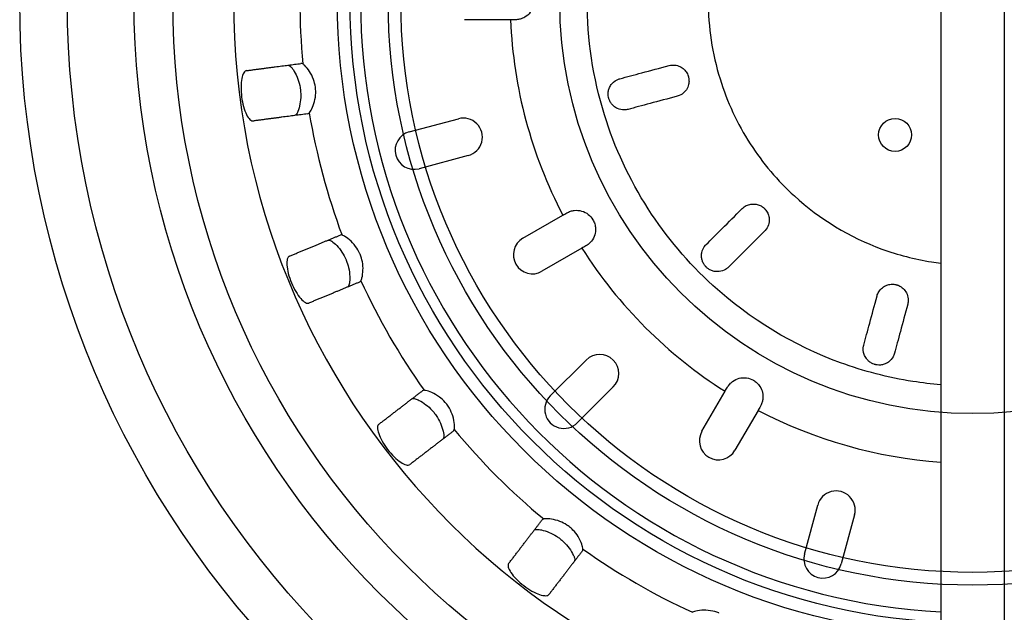
# Model space of a CAD drawing. Units: inches. Extents: x -328 to 434, y -95 to 405.
# Drawn here: x 209 to 286, y 9 to 56 of the extents above; entities that cross this region are included whole.
import ezdxf

# ---------------------------------------------------------------- set-up
doc = ezdxf.new("R2010")
doc.units = ezdxf.units.IN
doc.header["$LTSCALE"] = 2
for name, color, linetype in [('-D1-[Secció i Contorns]', 20, 'Continuous'), ('-D2-[Peça i El. Ppals]', 144, 'Continuous'), ('-D3-[Linies secundaries]', 124, 'Continuous')]:
    doc.layers.add(name, color=color, linetype=linetype)

# ---------------------------------------------------------------- blocks, each defined once
blk = doc.blocks.new('414741 planta')
at = {"layer": '-D2-[Peça i El. Ppals]'}
for radius in [12.5, 12.25, 11.5, 11.25, 8.125]:
    blk.add_circle((-1170.681, 293.531), radius, dxfattribs=at)
blk = doc.blocks.new('00416902')
at = {"layer": '-D3-[Linies secundaries]'}
for p, q in [((637.637, 131.848), (637.637, 14.848)), ((642.637, 131.848), (642.637, 14.848)), ((603.77, 71.847), (600.136, 71.85)), ((595.8, 63.022), (599.665, 64.055)), ((600.439, 61.156), (596.574, 60.124)), ((604.747, 54.649), (607.893, 56.462)), ((609.393, 53.864), (606.245, 52.05)), ((606.903, 42.237), (609.734, 45.063)), ((611.853, 42.94), (609.023, 40.114)), ((618.838, 39.459), (620.656, 42.602)), ((623.254, 41.102), (621.434, 37.957)), ((626.911, 29.788), (627.949, 33.651)), ((630.847, 32.872), (629.808, 29.009))]:
    blk.add_line(p, q, dxfattribs=at)
for centre, radius in [((640.137, 73.348), 75), ((640.137, 73.348), 62.952), ((634.037, 62.782), 1.3)]:
    blk.add_circle(centre, radius, dxfattribs=at)
for centre, radius, start, end in [((640.137, 73.348), 58.174, 92.463, 267.537), ((640.137, 73.348), 48.171, 92.97488, 267.02512), ((640.137, 73.348), 52.949, 174.60319, 185.39681), ((640.137, 73.348), 36.398, 182.36396, 207.64022), ((640.137, 73.348), 52.949, 189.60319, 200.39681), ((600.052, 62.605), 1.5, 284.95349, 104.95349), ((596.187, 61.573), 1.5, 104.95349, 284.95349), ((605.496, 53.349), 1.5, 119.95349, 299.95349), ((640.137, 73.348), 36.398, 212.36396, 237.64022), ((640.137, 73.348), 52.949, 204.60319, 215.39681), ((610.794, 44.002), 1.5, 314.95349, 134.95349), ((607.963, 41.176), 1.5, 134.95349, 314.95349), ((640.137, 73.348), 36.398, 242.36396, 266.06156), ((640.137, 73.348), 52.949, 219.60319, 230.39681), ((620.136, 38.708), 1.5, 149.95349, 329.95349), ((629.398, 33.262), 1.5, 344.95348, 164.95349), ((640.137, 73.348), 52.949, 234.60319, 245.39681), ((628.36, 29.399), 1.5, 164.95349, 344.95349)]:
    blk.add_arc(centre, radius, start, end, dxfattribs=at)
for points, knots in [([(637.637, 43.115), (636.904, 43.176), (636.172, 43.263), (633.492, 43.683), (631.572, 44.181), (626.058, 46.194), (622.585, 48.298), (617.759, 52.7), (616.032, 54.742), (613.124, 59.274), (611.969, 61.761), (610.261, 67.272), (609.801, 70.314), (609.801, 73.348), (609.801, 75.304), (609.992, 77.279), (610.757, 81.155), (611.33, 83.055), (612.518, 85.951), (613.03, 87.017), (614.942, 90.467), (616.622, 92.708), (619.921, 96.05), (621.444, 97.322), (624.711, 99.543), (626.453, 100.493), (629.477, 101.78), (630.743, 102.224), (633.867, 103.09), (635.75, 103.423), (637.637, 103.58)], [9.915562, 9.915562, 9.915562, 9.915562, 10.065756, 10.065756, 10.468389, 10.468389, 11.27365, 11.27365, 11.812633, 11.812633, 12.372353, 12.372353, 12.996647, 12.996647, 12.996647, 13.399279, 13.399279, 13.801907, 13.801907, 14.043492, 14.043492, 14.607168, 14.607168, 15.009801, 15.009801, 15.412429, 15.412429, 15.68622, 15.68622, 16.073732, 16.073732, 16.073732, 16.073732]), ([(637.637, 94.006), (636.607, 93.881), (635.582, 93.68), (633.693, 93.156), (632.825, 92.852), (630.75, 91.969), (629.555, 91.317), (627.314, 89.793), (626.269, 88.921), (624.007, 86.629), (622.854, 85.091), (621.542, 82.725), (621.191, 81.993), (620.376, 80.007), (619.983, 78.704), (619.459, 76.045), (619.328, 74.69), (619.328, 73.348), (619.328, 71.267), (619.643, 69.18), (620.819, 65.386), (621.619, 63.668), (623.62, 60.563), (624.797, 59.175), (628.097, 56.164), (630.479, 54.721), (634.262, 53.34), (635.579, 52.998), (637.157, 52.751), (637.397, 52.718), (637.637, 52.689)], [-15.995334, -15.995334, -15.995334, -15.995334, -15.68622, -15.68622, -15.412429, -15.412429, -15.009801, -15.009801, -14.607168, -14.607168, -14.043492, -14.043492, -13.801907, -13.801907, -13.399279, -13.399279, -12.996647, -12.996647, -12.996647, -12.372353, -12.372353, -11.808493, -11.808493, -11.27365, -11.27365, -10.468389, -10.468389, -10.065756, -10.065756, -9.993789, -9.993789, -9.993789, -9.993789]), ([(604.139, 74.846), (604.204, 74.846), (604.269, 74.842), (604.43, 74.821), (604.526, 74.798), (604.754, 74.721), (604.883, 74.656), (605.16, 74.461), (605.297, 74.318), (605.507, 73.989), (605.579, 73.806), (605.647, 73.43), (605.645, 73.242), (605.575, 72.88), (605.508, 72.71), (605.306, 72.385), (605.166, 72.236), (604.882, 72.036), (604.75, 71.969), (604.518, 71.892), (604.423, 71.871), (604.263, 71.85), (604.2, 71.846), (604.136, 71.846)], [-0.5127732, -0.5127732, -0.5127732, -0.5127732, -0.4932053, -0.4932053, -0.4636695, -0.4636695, -0.4203446, -0.4203446, -0.3608735, -0.3608735, -0.3020941, -0.3020941, -0.2459843, -0.2459843, -0.1913208, -0.1913208, -0.1301518, -0.1301518, -0.0856503, -0.0856503, -0.0563322, -0.0563322, -0.0372272, -0.0372272, -0.0372272, -0.0372272]), ([(586.235, 68.269), (586.237, 68.269), (586.239, 68.269), (586.242, 68.27), (586.316, 68.277), (586.4, 68.237), (586.484, 68.147)], [1.23132085, 1.23132085, 1.23132085, 1.23132085, 1.23369975, 1.23369975, 1.23369975, 1.31012267, 1.31012267, 1.31012267, 1.31012267]), ([(587.423, 68.368), (587.373, 68.398), (587.325, 68.41), (587.28, 68.406), (587.278, 68.406), (587.275, 68.406), (587.273, 68.405)], [1.18772209, 1.18772209, 1.18772209, 1.18772209, 1.23370482, 1.23370482, 1.23370482, 1.23613051, 1.23613051, 1.23613051, 1.23613051]), ([(588.412, 66.538), (588.385, 66.747), (588.334, 66.949), (588.179, 67.379), (588.068, 67.592), (587.827, 67.969), (587.698, 68.126), (587.525, 68.294), (587.471, 68.339), (587.423, 68.368)], [-0.8544174, -0.8544174, -0.8544174, -0.8544174, -0.7908381, -0.7908381, -0.7102883, -0.7102883, -0.6222634, -0.6222634, -0.5755152, -0.5755152, -0.5755152, -0.5755152]), ([(612.382, 67.207), (612.909, 67.348), (613.488, 67.502), (614.781, 67.847), (615.498, 68.039), (616.247, 68.239)], [-0.5261046, -0.5261046, -0.5261046, -0.5261046, -0.29892, -0.29892, -0.0525658, -0.0525658, -0.0525658, -0.0525658]), ([(616.247, 68.239), (616.318, 68.258), (616.392, 68.271), (616.616, 68.289), (616.767, 68.275), (617.045, 68.195), (617.169, 68.136), (617.382, 67.988), (617.471, 67.905), (617.624, 67.713), (617.686, 67.606), (617.741, 67.467), (617.75, 67.441), (617.763, 67.402), (617.767, 67.388), (617.775, 67.361), (617.778, 67.349), (617.785, 67.323), (617.788, 67.309), (617.797, 67.269), (617.801, 67.244), (617.819, 67.124), (617.823, 67.029), (617.805, 66.8), (617.773, 66.67), (617.661, 66.402), (617.573, 66.27), (617.346, 66.038), (617.206, 65.943), (617, 65.856), (616.946, 65.838), (616.892, 65.824)], [-0.4382773, -0.4382773, -0.4382773, -0.4382773, -0.4146259, -0.4146259, -0.3674867, -0.3674867, -0.3254445, -0.3254445, -0.2885851, -0.2885851, -0.2515395, -0.2515395, -0.243461, -0.243461, -0.2390046, -0.2390046, -0.2352624, -0.2352624, -0.2308429, -0.2308429, -0.2231423, -0.2231423, -0.1944559, -0.1944559, -0.1540342, -0.1540342, -0.1060695, -0.1060695, -0.0535228, -0.0535228, -0.0355663, -0.0355663, -0.0355663, -0.0355663]), ([(582.99, 67.842), (582.915, 67.832), (582.84, 67.774), (582.71, 67.558), (582.655, 67.396), (582.583, 67.028), (582.56, 66.799), (582.554, 66.299), (582.572, 66.027), (582.605, 65.774)], [0.613236, 0.613236, 0.613236, 0.613236, 0.6898881, 0.6898881, 0.7687838, 0.7687838, 0.8455614, 0.8455614, 0.922339, 0.922339, 0.922339, 0.922339]), ([(586.484, 68.147), (586.484, 68.147), (586.484, 68.147), (586.562, 68.063), (586.652, 67.94), (586.846, 67.614), (586.949, 67.405), (587.11, 66.96), (587.17, 66.736), (587.215, 66.462), (587.221, 66.422), (587.227, 66.382)], [-0.6711719, -0.6711719, -0.6711719, -0.6711719, -0.671108, -0.671108, -0.595566, -0.595566, -0.5123717, -0.5123717, -0.4410041, -0.4410041, -0.428811, -0.428811, -0.428811, -0.428811]), ([(613.027, 64.791), (612.93, 64.765), (612.831, 64.752), (612.553, 64.745), (612.37, 64.78), (612.085, 64.906), (611.973, 64.976), (611.804, 65.128), (611.739, 65.199), (611.632, 65.351), (611.588, 65.429), (611.538, 65.548), (611.526, 65.582), (611.511, 65.629), (611.507, 65.64), (611.502, 65.657), (611.5, 65.664), (611.497, 65.677), (611.495, 65.684), (611.491, 65.698), (611.489, 65.707), (611.484, 65.728), (611.481, 65.742), (611.464, 65.829), (611.456, 65.902), (611.453, 66.069), (611.462, 66.16), (611.498, 66.338), (611.526, 66.424), (611.612, 66.619), (611.679, 66.723), (611.901, 66.982), (612.093, 67.114), (612.317, 67.187), (612.338, 67.194), (612.36, 67.201), (612.382, 67.207)], [-0.5043679, -0.5043679, -0.5043679, -0.5043679, -0.4614612, -0.4614612, -0.3828447, -0.3828447, -0.3310558, -0.3310558, -0.2968077, -0.2968077, -0.2671933, -0.2671933, -0.2554424, -0.2554424, -0.251827, -0.251827, -0.249555, -0.249555, -0.2474569, -0.2474569, -0.2447575, -0.2447575, -0.2403216, -0.2403216, -0.2162493, -0.2162493, -0.1842773, -0.1842773, -0.1497012, -0.1497012, -0.0982665, -0.0982665, 0, 0, 0, 0.0094813, 0.0094813, 0.0094813, 0.0094813]), ([(587.227, 66.382), (587.247, 66.225), (587.258, 66.067), (587.259, 65.666), (587.236, 65.433), (587.156, 64.99), (587.096, 64.789), (587.012, 64.578), (586.989, 64.528), (586.966, 64.485)], [-0.4288084, -0.4288084, -0.4288084, -0.4288084, -0.3808027, -0.3808027, -0.3047993, -0.3047993, -0.2184528, -0.2184528, -0.1863266, -0.1863266, -0.1863266, -0.1863266]), ([(587.93, 64.515), (587.96, 64.547), (587.992, 64.589), (588.098, 64.753), (588.176, 64.911), (588.314, 65.291), (588.374, 65.513), (588.436, 65.961), (588.445, 66.175), (588.424, 66.442), (588.419, 66.491), (588.412, 66.538)], [-1.1332413, -1.1332413, -1.1332413, -1.1332413, -1.0965473, -1.0965473, -1.0156107, -1.0156107, -0.9354056, -0.9354056, -0.86909, -0.86909, -0.8544886, -0.8544886, -0.8544886, -0.8544886]), ([(582.605, 65.774), (582.639, 65.52), (582.692, 65.253), (582.827, 64.771), (582.908, 64.556), (583.073, 64.22), (583.168, 64.078), (583.35, 63.902), (583.437, 63.866), (583.512, 63.876)], [0.3113466, 0.3113466, 0.3113466, 0.3113466, 0.3881242, 0.3881242, 0.4649018, 0.4649018, 0.5437976, 0.5437976, 0.6204496, 0.6204496, 0.6204496, 0.6204496]), ([(616.892, 65.824), (616.143, 65.624), (615.426, 65.432), (614.133, 65.087), (613.554, 64.932), (613.027, 64.791)], [-0.5452179, -0.5452179, -0.5452179, -0.5452179, -0.2988306, -0.2988306, -0.0716333, -0.0716333, -0.0716333, -0.0716333]), ([(586.966, 64.485), (586.909, 64.376), (586.838, 64.317), (586.761, 64.304), (586.759, 64.303), (586.757, 64.303)], [0.53422327, 0.53422327, 0.53422327, 0.53422327, 0.61064618, 0.61064618, 0.61302509, 0.61302509, 0.61302509, 0.61302509]), ([(587.795, 64.44), (587.797, 64.44), (587.8, 64.44), (587.846, 64.448), (587.89, 64.472), (587.93, 64.515)], [0.62075263, 0.62075263, 0.62075263, 0.62075263, 0.62317832, 0.62317832, 0.66916105, 0.66916105, 0.66916105, 0.66916105]), ([(608.212, 56.646), (608.253, 56.67), (608.295, 56.691), (608.39, 56.735), (608.444, 56.756), (608.594, 56.804), (608.692, 56.826), (608.984, 56.859), (609.18, 56.843), (609.554, 56.738), (609.73, 56.649), (610.036, 56.41), (610.164, 56.264), (610.26, 56.097), (610.318, 55.996), (610.364, 55.89), (610.433, 55.661), (610.454, 55.539), (610.468, 55.246), (610.446, 55.076), (610.342, 54.731), (610.253, 54.56), (610.078, 54.34), (610.015, 54.275), (609.904, 54.179), (609.86, 54.145), (609.781, 54.089), (609.746, 54.067), (609.71, 54.047)], [-0.2376583, -0.2376583, -0.2376583, -0.2376583, -0.2236005, -0.2236005, -0.2060869, -0.2060869, -0.1759947, -0.1759947, -0.1171289, -0.1171289, -0.0579154, -0.0579154, 0, 0, 0, 0.0347717, 0.0347717, 0.0718506, 0.0718506, 0.1234262, 0.1234262, 0.1812276, 0.1812276, 0.2085129, 0.2085129, 0.2253318, 0.2253318, 0.2376694, 0.2376694, 0.2376694, 0.2376694]), ([(619.171, 54.152), (619.557, 54.537), (619.981, 54.96), (620.928, 55.906), (621.454, 56.431), (622.002, 56.978)], [-0.5261046, -0.5261046, -0.5261046, -0.5261046, -0.29892, -0.29892, -0.0525658, -0.0525658, -0.0525658, -0.0525658]), ([(622.002, 56.978), (622.097, 57.073), (622.207, 57.153), (622.33, 57.213), (622.444, 57.27), (622.567, 57.309), (622.826, 57.349), (622.96, 57.348), (623.207, 57.307), (623.318, 57.272), (623.512, 57.18), (623.594, 57.127), (623.69, 57.051), (623.708, 57.034), (623.737, 57.008), (623.748, 56.998), (623.767, 56.98), (623.776, 56.971), (623.795, 56.951), (623.805, 56.94), (623.834, 56.907), (623.853, 56.885), (623.946, 56.766), (624.006, 56.659), (624.097, 56.426), (624.124, 56.3), (624.143, 56.013), (624.122, 55.854), (624.02, 55.541), (623.934, 55.393), (623.805, 55.247), (623.787, 55.228), (623.768, 55.209)], [-0.0426887, -0.0426887, -0.0426887, -0.0426887, 0, 0, 0, 0.0398542, 0.0398542, 0.0805566, 0.0805566, 0.1157788, 0.1157788, 0.1451009, 0.1451009, 0.1525381, 0.1525381, 0.156845, 0.156845, 0.1605822, 0.1605822, 0.1651451, 0.1651451, 0.1737407, 0.1737407, 0.210555, 0.210555, 0.249297, 0.249297, 0.2982344, 0.2982344, 0.3514205, 0.3514205, 0.3598583, 0.3598583, 0.3598583, 0.3598583]), ([(623.768, 55.209), (623.22, 54.662), (622.695, 54.137), (621.747, 53.191), (621.324, 52.768), (620.938, 52.383)], [-0.5452179, -0.5452179, -0.5452179, -0.5452179, -0.2988306, -0.2988306, -0.0716333, -0.0716333, -0.0716333, -0.0716333]), ([(589.386, 54.491), (589.388, 54.492), (589.39, 54.492), (589.392, 54.493), (589.463, 54.519), (589.554, 54.503), (589.658, 54.438)], [1.23132085, 1.23132085, 1.23132085, 1.23132085, 1.23369975, 1.23369975, 1.23369975, 1.31012267, 1.31012267, 1.31012267, 1.31012267]), ([(589.658, 54.438), (589.674, 54.428), (589.69, 54.417), (589.816, 54.33), (589.949, 54.216), (590.227, 53.924), (590.371, 53.748), (590.625, 53.36), (590.735, 53.158), (590.827, 52.937), (590.83, 52.931), (590.832, 52.925)], [-0.6711629, -0.6711629, -0.6711629, -0.6711629, -0.6591426, -0.6591426, -0.5789964, -0.5789964, -0.5008963, -0.5008963, -0.4307635, -0.4307635, -0.4288618, -0.4288618, -0.4288618, -0.4288618]), ([(590.508, 54.894), (590.452, 54.911), (590.402, 54.91), (590.36, 54.894), (590.358, 54.893), (590.356, 54.892), (590.353, 54.891)], [1.18772209, 1.18772209, 1.18772209, 1.18772209, 1.23370482, 1.23370482, 1.23370482, 1.23613051, 1.23613051, 1.23613051, 1.23613051]), ([(591.937, 53.383), (591.93, 53.4), (591.923, 53.416), (591.825, 53.642), (591.71, 53.835), (591.427, 54.213), (591.258, 54.386), (590.928, 54.669), (590.768, 54.776), (590.591, 54.864), (590.547, 54.883), (590.508, 54.894)], [-0.8545136, -0.8545136, -0.8545136, -0.8545136, -0.8490224, -0.8490224, -0.7803372, -0.7803372, -0.6974773, -0.6974773, -0.6094507, -0.6094507, -0.5757531, -0.5757531, -0.5757531, -0.5757531]), ([(620.938, 52.383), (620.866, 52.311), (620.787, 52.25), (620.549, 52.105), (620.374, 52.044), (620.064, 52.011), (619.932, 52.016), (619.709, 52.062), (619.618, 52.092), (619.449, 52.17), (619.372, 52.216), (619.27, 52.294), (619.241, 52.317), (619.206, 52.35), (619.197, 52.357), (619.184, 52.37), (619.179, 52.375), (619.169, 52.385), (619.164, 52.389), (619.154, 52.4), (619.148, 52.406), (619.133, 52.423), (619.124, 52.433), (619.065, 52.5), (619.022, 52.559), (618.935, 52.702), (618.898, 52.785), (618.84, 52.957), (618.821, 53.045), (618.798, 53.258), (618.804, 53.381), (618.867, 53.716), (618.967, 53.928), (619.124, 54.102), (619.139, 54.119), (619.155, 54.136), (619.171, 54.152)], [-0.5043712, -0.5043712, -0.5043712, -0.5043712, -0.4613831, -0.4613831, -0.3827907, -0.3827907, -0.3310212, -0.3310212, -0.2967844, -0.2967844, -0.2671206, -0.2671206, -0.2554226, -0.2554226, -0.2518178, -0.2518178, -0.2495511, -0.2495511, -0.2474571, -0.2474571, -0.2447617, -0.2447617, -0.2403297, -0.2403297, -0.216224, -0.216224, -0.1842647, -0.1842647, -0.1496992, -0.1496992, -0.0982666, -0.0982666, 0, 0, 0, 0.0094812, 0.0094812, 0.0094812, 0.0094812]), ([(586.363, 53.238), (586.293, 53.209), (586.235, 53.134), (586.165, 52.891), (586.154, 52.721), (586.18, 52.347), (586.217, 52.12), (586.341, 51.636), (586.428, 51.378), (586.526, 51.141)], [0.613236, 0.613236, 0.613236, 0.613236, 0.6898881, 0.6898881, 0.7687838, 0.7687838, 0.8455614, 0.8455614, 0.922339, 0.922339, 0.922339, 0.922339]), ([(590.832, 52.925), (590.913, 52.73), (590.976, 52.531), (591.078, 52.088), (591.106, 51.852), (591.123, 51.426), (591.11, 51.238), (591.082, 51.072), (591.077, 51.048), (591.072, 51.025)], [-0.4289549, -0.4289549, -0.4289549, -0.4289549, -0.3653867, -0.3653867, -0.2854817, -0.2854817, -0.2017051, -0.2017051, -0.1865085, -0.1865085, -0.1865085, -0.1865085]), ([(591.995, 51.303), (592.026, 51.36), (592.055, 51.439), (592.121, 51.697), (592.152, 51.906), (592.164, 52.344), (592.151, 52.563), (592.075, 52.988), (592.018, 53.188), (591.937, 53.383)], [-1.1334424, -1.1334424, -1.1334424, -1.1334424, -1.0795116, -1.0795116, -0.9909861, -0.9909861, -0.9179987, -0.9179987, -0.8545682, -0.8545682, -0.8545682, -0.8545682]), ([(591.884, 51.196), (591.886, 51.197), (591.888, 51.198), (591.932, 51.218), (591.968, 51.252), (591.995, 51.303)], [0.62075263, 0.62075263, 0.62075263, 0.62075263, 0.62317832, 0.62317832, 0.66916105, 0.66916105, 0.66916105, 0.66916105]), ([(586.526, 51.141), (586.624, 50.905), (586.744, 50.661), (586.999, 50.231), (587.134, 50.044), (587.38, 49.761), (587.508, 49.649), (587.729, 49.527), (587.823, 49.514), (587.893, 49.543)], [0.3113466, 0.3113466, 0.3113466, 0.3113466, 0.3881242, 0.3881242, 0.4649018, 0.4649018, 0.5437976, 0.5437976, 0.6204496, 0.6204496, 0.6204496, 0.6204496]), ([(591.072, 51.025), (591.045, 50.905), (590.991, 50.829), (590.921, 50.797), (590.919, 50.796), (590.917, 50.795)], [0.53422327, 0.53422327, 0.53422327, 0.53422327, 0.61064618, 0.61064618, 0.61302509, 0.61302509, 0.61302509, 0.61302509]), ([(632.617, 50.103), (632.647, 50.215), (632.692, 50.323), (632.828, 50.549), (632.926, 50.661), (633.145, 50.837), (633.261, 50.903), (633.495, 50.991), (633.61, 51.016), (633.823, 51.033), (633.921, 51.029), (634.042, 51.01), (634.066, 51.005), (634.104, 50.997), (634.118, 50.994), (634.143, 50.988), (634.154, 50.985), (634.179, 50.978), (634.193, 50.973), (634.231, 50.961), (634.255, 50.953), (634.366, 50.909), (634.449, 50.865), (634.638, 50.737), (634.735, 50.645), (634.912, 50.414), (634.983, 50.273), (635.072, 49.961), (635.085, 49.792), (635.057, 49.568), (635.046, 49.511), (635.031, 49.454)], [-0.4376716, -0.4376716, -0.4376716, -0.4376716, -0.40078, -0.40078, -0.355083, -0.355083, -0.3143725, -0.3143725, -0.2791442, -0.2791442, -0.2497982, -0.2497982, -0.2423708, -0.2423708, -0.2380726, -0.2380726, -0.234721, -0.234721, -0.2303311, -0.2303311, -0.2227026, -0.2227026, -0.1944656, -0.1944656, -0.1539576, -0.1539576, -0.1060644, -0.1060644, -0.0535613, -0.0535613, -0.0350012, -0.0350012, -0.0350012, -0.0350012]), ([(631.578, 46.241), (631.72, 46.768), (631.875, 47.346), (632.223, 48.639), (632.416, 49.356), (632.617, 50.103)], [-0.5261046, -0.5261046, -0.5261046, -0.5261046, -0.29892, -0.29892, -0.0525658, -0.0525658, -0.0525658, -0.0525658]), ([(635.031, 49.454), (634.83, 48.706), (634.637, 47.989), (634.29, 46.697), (634.134, 46.118), (633.993, 45.592)], [-0.5452179, -0.5452179, -0.5452179, -0.5452179, -0.2988305, -0.2988305, -0.0716333, -0.0716333, -0.0716333, -0.0716333]), ([(633.993, 45.592), (633.966, 45.494), (633.929, 45.401), (633.795, 45.157), (633.673, 45.016), (633.421, 44.833), (633.305, 44.771), (633.089, 44.7), (632.995, 44.68), (632.81, 44.663), (632.72, 44.664), (632.592, 44.681), (632.556, 44.687), (632.509, 44.697), (632.498, 44.7), (632.48, 44.704), (632.473, 44.706), (632.46, 44.709), (632.454, 44.711), (632.439, 44.715), (632.431, 44.717), (632.41, 44.724), (632.397, 44.728), (632.313, 44.756), (632.246, 44.786), (632.099, 44.867), (632.025, 44.92), (631.889, 45.04), (631.829, 45.107), (631.703, 45.278), (631.647, 45.388), (631.533, 45.708), (631.514, 45.941), (631.562, 46.171), (631.567, 46.194), (631.572, 46.218), (631.578, 46.241)], [-0.5041379, -0.5041379, -0.5041379, -0.5041379, -0.4610552, -0.4610552, -0.3824546, -0.3824546, -0.3306826, -0.3306826, -0.2964421, -0.2964421, -0.2667299, -0.2667299, -0.2550661, -0.2550661, -0.2514704, -0.2514704, -0.249209, -0.249209, -0.2471196, -0.2471196, -0.2444298, -0.2444298, -0.2400062, -0.2400062, -0.2159328, -0.2159328, -0.1839696, -0.1839696, -0.1494104, -0.1494104, -0.0982366, -0.0982366, 0, 0, 0, 0.0099126, 0.0099126, 0.0099126, 0.0099126]), ([(620.84, 42.921), (620.864, 42.962), (620.889, 43.001), (620.95, 43.087), (620.986, 43.132), (621.092, 43.249), (621.166, 43.316), (621.403, 43.491), (621.58, 43.576), (621.956, 43.672), (622.154, 43.683), (622.538, 43.629), (622.722, 43.566), (622.889, 43.469), (622.989, 43.411), (623.082, 43.342), (623.256, 43.178), (623.335, 43.083), (623.494, 42.836), (623.56, 42.678), (623.643, 42.328), (623.651, 42.135), (623.609, 41.857), (623.587, 41.769), (623.539, 41.63), (623.518, 41.579), (623.477, 41.491), (623.458, 41.455), (623.437, 41.419)], [-0.2376583, -0.2376583, -0.2376583, -0.2376583, -0.2236001, -0.2236001, -0.2060868, -0.2060868, -0.1759944, -0.1759944, -0.1171289, -0.1171289, -0.0579154, -0.0579154, 0, 0, 0, 0.0347819, 0.0347819, 0.0718731, 0.0718731, 0.1234471, 0.1234471, 0.1812374, 0.1812374, 0.2085178, 0.2085178, 0.2253352, 0.2253352, 0.2376694, 0.2376694, 0.2376694, 0.2376694]), ([(596.975, 42.678), (596.917, 42.679), (596.869, 42.666), (596.832, 42.64), (596.83, 42.638), (596.828, 42.637), (596.827, 42.635)], [1.18772209, 1.18772209, 1.18772209, 1.18772209, 1.23370482, 1.23370482, 1.23370482, 1.23613051, 1.23613051, 1.23613051, 1.23613051]), ([(598.747, 41.588), (598.71, 41.636), (598.672, 41.683), (598.489, 41.892), (598.332, 42.033), (597.971, 42.301), (597.769, 42.415), (597.394, 42.586), (597.222, 42.641), (597.048, 42.672), (597.009, 42.677), (596.975, 42.678)], [-0.8544147, -0.8544147, -0.8544147, -0.8544147, -0.8360108, -0.8360108, -0.7707141, -0.7707141, -0.6892846, -0.6892846, -0.60403, -0.60403, -0.5757636, -0.5757636, -0.5757636, -0.5757636]), ([(595.996, 41.998), (595.998, 41.999), (595.999, 42.001), (596.001, 42.002), (596.063, 42.045), (596.155, 42.053), (596.273, 42.017)], [1.23132085, 1.23132085, 1.23132085, 1.23132085, 1.23369975, 1.23369975, 1.23369975, 1.31012267, 1.31012267, 1.31012267, 1.31012267]), ([(596.273, 42.017), (596.36, 41.99), (596.466, 41.946), (596.743, 41.803), (596.924, 41.692), (597.274, 41.422), (597.441, 41.271), (597.668, 41.022), (597.735, 40.942), (597.798, 40.86)], [-0.6713414, -0.6713414, -0.6713414, -0.6713414, -0.6110871, -0.6110871, -0.5313907, -0.5313907, -0.4605133, -0.4605133, -0.429004, -0.429004, -0.429004, -0.429004]), ([(599.341, 39.595), (599.364, 39.688), (599.369, 39.829), (599.339, 40.191), (599.298, 40.42), (599.16, 40.86), (599.076, 41.063), (598.899, 41.375), (598.827, 41.484), (598.747, 41.588)], [-1.1331604, -1.1331604, -1.1331604, -1.1331604, -1.0527942, -1.0527942, -0.964314, -0.964314, -0.8941332, -0.8941332, -0.8543959, -0.8543959, -0.8543959, -0.8543959]), ([(597.798, 40.86), (597.877, 40.757), (597.951, 40.649), (598.141, 40.339), (598.239, 40.137), (598.403, 39.718), (598.46, 39.509), (598.509, 39.241), (598.518, 39.157), (598.521, 39.087)], [-0.4290046, -0.4290046, -0.4290046, -0.4290046, -0.3895066, -0.3895066, -0.3176906, -0.3176906, -0.2330702, -0.2330702, -0.1866272, -0.1866272, -0.1866272, -0.1866272]), ([(593.4, 40.006), (593.34, 39.96), (593.303, 39.872), (593.299, 39.619), (593.332, 39.452), (593.454, 39.098), (593.548, 38.888), (593.793, 38.452), (593.944, 38.225), (594.1, 38.022)], [0.613236, 0.613236, 0.613236, 0.613236, 0.6898881, 0.6898881, 0.7687838, 0.7687838, 0.8455614, 0.8455614, 0.922339, 0.922339, 0.922339, 0.922339]), ([(599.262, 39.462), (599.263, 39.463), (599.265, 39.465), (599.302, 39.495), (599.328, 39.538), (599.341, 39.595)], [0.62075263, 0.62075263, 0.62075263, 0.62075263, 0.62317832, 0.62317832, 0.66916105, 0.66916105, 0.66916105, 0.66916105]), ([(598.521, 39.087), (598.526, 38.964), (598.494, 38.877), (598.434, 38.827), (598.433, 38.826), (598.431, 38.824)], [0.53422327, 0.53422327, 0.53422327, 0.53422327, 0.61064618, 0.61064618, 0.61302509, 0.61302509, 0.61302509, 0.61302509]), ([(594.1, 38.022), (594.256, 37.819), (594.436, 37.615), (594.793, 37.265), (594.971, 37.12), (595.282, 36.911), (595.435, 36.835), (595.681, 36.774), (595.775, 36.786), (595.835, 36.832)], [0.3113466, 0.3113466, 0.3113466, 0.3113466, 0.3881242, 0.3881242, 0.4649018, 0.4649018, 0.5437976, 0.5437976, 0.6204496, 0.6204496, 0.6204496, 0.6204496]), ([(606.384, 32.552), (606.327, 32.538), (606.285, 32.512), (606.256, 32.478), (606.254, 32.476), (606.253, 32.474), (606.251, 32.472)], [1.18772209, 1.18772209, 1.18772209, 1.18772209, 1.23370482, 1.23370482, 1.23370482, 1.23613051, 1.23613051, 1.23613051, 1.23613051]), ([(608.378, 31.958), (608.325, 31.998), (608.271, 32.037), (608.035, 32.192), (607.847, 32.287), (607.429, 32.45), (607.204, 32.506), (606.8, 32.572), (606.622, 32.58), (606.451, 32.565), (606.415, 32.559), (606.384, 32.552)], [-0.8543959, -0.8543959, -0.8543959, -0.8543959, -0.8342429, -0.8342429, -0.7690313, -0.7690313, -0.6874021, -0.6874021, -0.6022822, -0.6022822, -0.5757535, -0.5757535, -0.5757535, -0.5757535]), ([(609.467, 30.186), (609.465, 30.278), (609.437, 30.407), (609.321, 30.738), (609.225, 30.948), (608.981, 31.339), (608.848, 31.517), (608.591, 31.781), (608.488, 31.873), (608.378, 31.958)], [-1.1332173, -1.1332173, -1.1332173, -1.1332173, -1.0564713, -1.0564713, -0.9677, -0.9677, -0.8964786, -0.8964786, -0.8544147, -0.8544147, -0.8544147, -0.8544147]), ([(605.614, 31.641), (605.615, 31.643), (605.617, 31.645), (605.618, 31.647), (605.666, 31.705), (605.753, 31.736), (605.876, 31.732)], [1.23132085, 1.23132085, 1.23132085, 1.23132085, 1.23369975, 1.23369975, 1.23369975, 1.31012267, 1.31012267, 1.31012267, 1.31012267]), ([(605.876, 31.732), (605.967, 31.728), (606.081, 31.713), (606.386, 31.647), (606.589, 31.586), (606.997, 31.416), (607.197, 31.315), (607.481, 31.132), (607.567, 31.072), (607.649, 31.009)], [-0.6713434, -0.6713434, -0.6713434, -0.6713434, -0.6111262, -0.6111262, -0.5315205, -0.5315205, -0.460681, -0.460681, -0.4290046, -0.4290046, -0.4290046, -0.4290046]), ([(607.649, 31.009), (607.753, 30.929), (607.852, 30.844), (608.116, 30.593), (608.263, 30.423), (608.529, 30.062), (608.638, 29.875), (608.755, 29.629), (608.786, 29.55), (608.807, 29.483)], [-0.429004, -0.429004, -0.429004, -0.429004, -0.3893484, -0.3893484, -0.3176088, -0.3176088, -0.2331076, -0.2331076, -0.1866278, -0.1866278, -0.1866278, -0.1866278]), ([(608.807, 29.483), (608.843, 29.366), (608.835, 29.273), (608.79, 29.21), (608.789, 29.208), (608.787, 29.206)], [0.53422327, 0.53422327, 0.53422327, 0.53422327, 0.61064618, 0.61064618, 0.61302509, 0.61302509, 0.61302509, 0.61302509]), ([(609.425, 30.037), (609.426, 30.039), (609.428, 30.041), (609.455, 30.08), (609.469, 30.128), (609.467, 30.186)], [0.62075263, 0.62075263, 0.62075263, 0.62075263, 0.62317832, 0.62317832, 0.66916105, 0.66916105, 0.66916105, 0.66916105]), ([(603.622, 29.045), (603.576, 28.985), (603.563, 28.891), (603.624, 28.646), (603.7, 28.493), (603.909, 28.182), (604.055, 28.004), (604.404, 27.646), (604.609, 27.467), (604.812, 27.311)], [0.613236, 0.613236, 0.613236, 0.613236, 0.6898881, 0.6898881, 0.7687838, 0.7687838, 0.8455614, 0.8455614, 0.922339, 0.922339, 0.922339, 0.922339]), ([(604.812, 27.311), (605.015, 27.155), (605.241, 27.004), (605.677, 26.759), (605.887, 26.664), (606.242, 26.543), (606.409, 26.509), (606.661, 26.514), (606.749, 26.55), (606.795, 26.61)], [0.3113466, 0.3113466, 0.3113466, 0.3113466, 0.3881242, 0.3881242, 0.4649018, 0.4649018, 0.5437976, 0.5437976, 0.6204496, 0.6204496, 0.6204496, 0.6204496]), ([(620.172, 25.148), (620.168, 25.15), (620.164, 25.151), (619.95, 25.239), (619.735, 25.297), (619.27, 25.371), (619.029, 25.377), (618.586, 25.349), (618.389, 25.313), (618.185, 25.248), (618.133, 25.228), (618.093, 25.206)], [-0.8545682, -0.8545682, -0.8545682, -0.8545682, -0.8532266, -0.8532266, -0.7850857, -0.7850857, -0.7032837, -0.7032837, -0.614021, -0.614021, -0.5757716, -0.5757716, -0.5757716, -0.5757716])]:
    blk.add_open_spline(points, degree=3, knots=knots, dxfattribs=at)
for points in [[(604.136, 71.846), (604.012, 71.846), (603.889, 71.847), (603.77, 71.847)], [(607.893, 56.462), (607.997, 56.522), (608.104, 56.584), (608.212, 56.646)], [(609.71, 54.047), (609.603, 53.985), (609.496, 53.924), (609.393, 53.864)], [(620.656, 42.602), (620.716, 42.706), (620.778, 42.813), (620.84, 42.921)], [(623.437, 41.419), (623.375, 41.312), (623.314, 41.206), (623.254, 41.102)]]:
    blk.add_open_spline(points, degree=3, dxfattribs=at)
for points, weights in [([(582.99, 67.842), (585.215, 68.135), (587.273, 68.405)], [1.00021641704, 1.00090383667, 1.00006140714]), ([(587.795, 64.44), (585.737, 64.169), (583.512, 63.876)], [1.00006140697, 1.00090383417, 1.00021641645]), ([(586.363, 53.238), (588.436, 54.097), (590.353, 54.891)], [1.00021641316, 1.00090382026, 1.00006140601]), ([(591.884, 51.196), (589.967, 50.402), (587.893, 49.543)], [1.00006140685, 1.00090383244, 1.00021641604]), ([(593.4, 40.006), (595.18, 41.372), (596.827, 42.635)], [1.00021641724, 1.00090383748, 1.0000614072]), ([(599.262, 39.462), (597.615, 38.198), (595.835, 36.832)], [1.00006140689, 1.00090383296, 1.00021641617]), ([(603.622, 29.045), (604.988, 30.826), (606.251, 32.472)], [1.00021641355, 1.0009038219, 1.00006140613]), ([(609.425, 30.037), (608.161, 28.391), (606.795, 26.61)], [1.00006140591, 1.00090381869, 1.00021641278])]:
    blk.add_rational_spline(points, weights, degree=2, dxfattribs=at)

msp = doc.modelspace()

# ---------------------------------------------------------------- linework, layer by layer
at = {"layer": '-D1-[Secció i Contorns]'}
for radius in [71.25, 66]:
    msp.add_circle((283.7, 57.071), radius, dxfattribs=at)

# ---------------------------------------------------------------- block references
msp.add_blockref('00416902', (-356.437, -16.277))
at = {"xscale": 4, "yscale": 4, "zscale": 4}
msp.add_blockref('414741 planta', (4966.426, -1117.053), dxfattribs=at)

doc.saveas('drawing.dxf')
